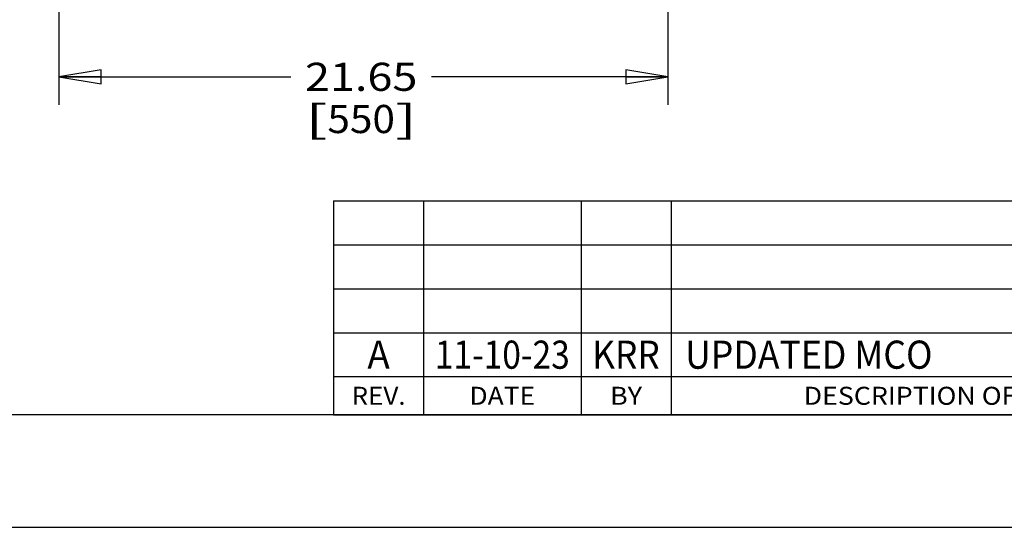
# Model space of a CAD drawing. Units: inches. Extents: x 0 to 17, y 0 to 11.
# Drawn here: x 6.1 to 10.4, y 0 to 2.3 of the extents above; entities that cross this region are included whole.
import ezdxf
from ezdxf.enums import TextEntityAlignment as Align

# ---------------------------------------------------------------- set-up
doc = ezdxf.new("R2010")
doc.units = ezdxf.units.IN
doc.header["$LTSCALE"] = 0.935
doc.header["$MEASUREMENT"] = 0
doc.layers.get('0').update_dxf_attribs({"linetype": 'CONTINUOUS'})
doc.styles.get("Standard").update_dxf_attribs({"font": 'bluprnt.ttf'})
doc.styles.add('TEXTSTYLE_8', font='cgomg.ttf')
doc.styles.add('TEXTSTYLE_9', font='bluprnt.ttf')
doc.dimstyles.new('DIMSTYLE_2', dxfattribs={"dimtxt": 0.125, "dimasz": 0.1875, "dimexe": 0.125, "dimexo": 0.0625, "dimgap": 0.0625, "dimtad": 0, "dimtih": 1, "dimtoh": 1, "dimlfac": 8, "dimzin": 4, "dimdsep": 46, "dimtxsty": 'Standard', "dimblk": 'CLOSED', "dimblk1": 'CLOSED', "dimblk2": 'CLOSED', "dimcen": 0.09, "dimadec": 3, "dimazin": 1, "dimtfac": 1, "dimtdec": 3, "dimtofl": 0, "dimtmove": 0, "dimatfit": 3, "dimldrblk": 'CLOSED', "dimfxl": 0, "dimtolj": 1, "dimtzin": 4, "dimarcsym": 0})

# ---------------------------------------------------------------- blocks, each defined once
blk = doc.blocks.new('_CLOSED')
at = {"color": 0, "linetype": 'ByBlock'}
for p, q in [((0, 0), (-1, 0.167)), ((-1, 0.167), (-1, -0.167)), ((-1, -0.167), (0, 0)), ((-1, 0), (0, 0))]:
    blk.add_line(p, q, dxfattribs=at)
blk = doc.blocks.new('*D22')
at = {"color": 7, "linetype": 'Continuous'}
for p, q in [((6.2293, 2.301), (6.2293, 1.8766)), ((8.936, 2.301), (8.936, 1.8766)), ((6.2293, 2.0016), (7.2602, 2.0016)), ((8.936, 2.0016), (7.8852, 2.0016))]:
    blk.add_line(p, q, dxfattribs=at)
at = {"color": 7, "linetype": 'Continuous', "xscale": 0.1875, "yscale": 0.1875, "zscale": 0.1875, "rotation": 180}
blk.add_blockref('_CLOSED', (6.2293, 2.0016), dxfattribs=at)
at = {"color": 7, "linetype": 'Continuous', "xscale": 0.1875, "yscale": 0.1875, "zscale": 0.1875}
blk.add_blockref('_CLOSED', (8.936, 2.0016), dxfattribs=at)
at = {"color": 7, "linetype": 'Continuous'}
for s, p, p2 in [('21.65', (7.3227, 1.9391), (7.8227, 1.9391)), ('[', (7.3227, 1.7516), (7.4227, 1.7516)), (']', (7.7227, 1.7516), (7.8227, 1.7516)), ('550', (7.4227, 1.7516), (7.7227, 1.7516))]:
    blk.add_text(s, height=0.125, dxfattribs=at).set_placement(p, p2, align=Align.FIT)

msp = doc.modelspace()

# ---------------------------------------------------------------- linework, layer by layer
at = {"color": 7, "linetype": 'Continuous'}
for p, q in [((7.45, 1.4506), (11.575, 1.4506)), ((7.45, 1.4506), (7.45, 0.4993)), ((7.85, 1.4506), (7.85, 0.4993)), ((8.55, 1.4506), (8.55, 0.4993)), ((8.95, 1.4506), (8.95, 0.4993)), ((7.45, 1.2553), (11.575, 1.2553)), ((7.45, 1.06), (11.575, 1.06)), ((7.45, 0.8646), (11.575, 0.8646)), ((7.45, 0.6693), (11.575, 0.6693)), ((16.5, 0.5), (0.5, 0.5)), ((7.45, 0.4993), (11.575, 0.4993)), ((0, 0), (17, 0))]:
    msp.add_line(p, q, dxfattribs=at)

# ---------------------------------------------------------------- texts
for s, height, style, p, p2 in [('11-10-23', 0.125, 'TEXTSTYLE_9', (7.9, 0.7045), (8.5, 0.7045)), ('REV.', 0.08, 'TEXTSTYLE_8', (7.53, 0.5443), (7.77, 0.5443)), ('DATE', 0.08, 'TEXTSTYLE_8', (8.0542, 0.5443), (8.3458, 0.5443)), ('BY', 0.08, 'TEXTSTYLE_8', (8.6787, 0.5443), (8.8212, 0.5443)), ('DESCRIPTION OF CHANGE', 0.08, 'TEXTSTYLE_8', (9.5398, 0.5443), (10.9851, 0.5443))]:
    msp.add_text(s, height=height, dxfattribs=dict(at, style=style)).set_placement(p, p2, align=Align.FIT)
for s, p, p2 in [('UPDATED MCO', (9.0125, 0.7045), (10.1125, 0.7045)), ('A', (7.6, 0.7045), (7.7, 0.7045)), ('KRR', (8.6, 0.7045), (8.9, 0.7045))]:
    msp.add_text(s, height=0.125, dxfattribs=at).set_placement(p, p2, align=Align.FIT)

# ---------------------------------------------------------------- dimensions: what is measured, and where the dimension line sits
dim = msp.add_linear_dim(base=(8.936, 2.0016), p1=(6.2293, 2.3635), p2=(8.936, 2.3635), text='<>\\P[]', dimstyle='DIMSTYLE_2', dxfattribs=at)
dim.commit()
dim.dimension.update_dxf_attribs({"geometry": '*D22', "text_midpoint": (7.5727, 1.9078), "dimtype": 160})

doc.saveas('drawing.dxf')
